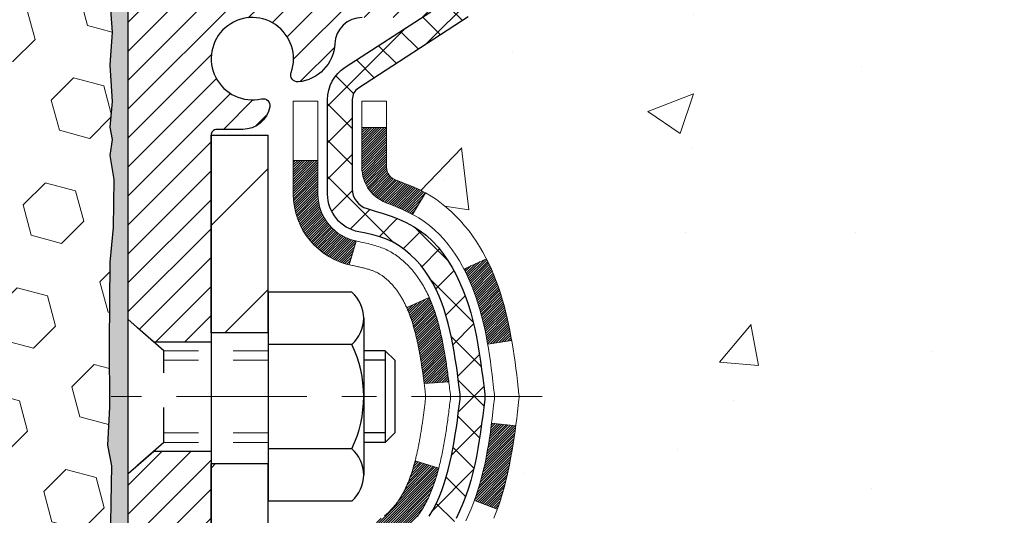
# Model space of a CAD drawing. Extents: x -1 to 3254, y -137 to 1977.
# Drawn here: x 26 to 29, y -118 to -117 of the extents above; entities that cross this region are included whole.
import ezdxf

# ---------------------------------------------------------------- set-up
doc = ezdxf.new("R2010")
doc.units = 0
doc.header["$LTSCALE"] = 5
doc.header["$MEASUREMENT"] = 0
doc.linetypes.add('CENTERX2', pattern=[4, 2.5, -0.5, 0.5, -0.5])
doc.linetypes.add('HIDDEN', pattern=[0.375, 0.25, -0.125])
doc.layers.get('DEFPOINTS').update_dxf_attribs({"linetype": 'CONTINUOUS'})
for name, color, linetype, lineweight in [('CENTERLINE - L', 1, 'CENTERX2', 18), ('CONCRETE - H', 130, 'CONTINUOUS', 9), ('DECK COAT - H', 20, 'CONTINUOUS', 20), ('DECK COAT - L', 22, 'CONTINUOUS', 18), ('DIMS', 50, 'CONTINUOUS', 25), ('EPOXY ADHESIVE - H', 50, 'CONTINUOUS', 15), ('EPOXY ADHESIVE - L', 52, 'CONTINUOUS', 25), ('FOAM INSERT - H', 150, 'CONTINUOUS', 9), ('MIG FOOT - H', 251, 'CONTINUOUS', 20), ('MIG FOOT - L', 7, 'CONTINUOUS', 30), ('MIG RETAINER - H', 251, 'CONTINUOUS', 20), ('MIG RETAINER - L', 7, 'CONTINUOUS', 30), ('PVC SIDESHEET - H', 170, 'CONTINUOUS', 20), ('PVC SIDESHEET - L', 150, 'CONTINUOUS', 25), ('SCREW - L', 1, 'CONTINUOUS', 25), ('TEXT - 4', 241, 'CONTINUOUS', 25)]:
    doc.layers.add(name, color=color, linetype=linetype, lineweight=lineweight)
doc.dimstyles.get("Standard").update_dxf_attribs({"dimtxt": 0.18, "dimasz": 0.18, "dimexe": 0.18, "dimexo": 0.0625, "dimgap": 0.09, "dimtad": 0, "dimtih": 1, "dimtoh": 1, "dimdec": 4, "dimzin": 0, "dimdsep": 46, "dimtxsty": 'Standard', "dimcen": 0.09, "dimadec": 0, "dimazin": 0, "dimtfac": 1, "dimtdec": 4, "dimtofl": 0, "dimtmove": 0, "dimatfit": 3, "dimfxl": 1, "dimtolj": 1, "dimtzin": 0, "dimarcsym": 0})

# ---------------------------------------------------------------- blocks, each defined once
blk = doc.blocks.new('*D9')
at = {"layer": 'DEFPOINTS', "color": 0, "transparency": 16777216}
for p in [(30.6205, -115.7593), (26.6205, -120.7593), (36.5157, -120.7593)]:
    blk.add_point(p, dxfattribs=at)
at = {"layer": 'DIMS', "color": 0, "lineweight": -2, "transparency": 16777216}
for p, q in [((30.8705, -115.7593), (36.7657, -115.7593)), ((36.5157, -116.0093), (36.5157, -117.4343)), ((36.5157, -120.5093), (36.5157, -118.6009)), ((26.8705, -120.7593), (36.7657, -120.7593))]:
    blk.add_line(p, q, dxfattribs=at)
at = {"layer": 'DIMS', "color": 0, "transparency": 16777216}
for points in [[(36.474, -116.0093), (36.5573, -116.0093), (36.5157, -115.7593)], [(36.474, -120.5093), (36.5573, -120.5093), (36.5157, -120.7593)]]:
    blk.add_solid(points, dxfattribs=at)
at = {"layer": 'DIMS', "color": 0, "transparency": 16777216, "insert": (36.5157, -118.0176), "char_height": 0.25, "attachment_point": 5}
blk.add_mtext('\\A1;5 IN\\P [127.0mm]', dxfattribs=at)

msp = doc.modelspace()

# ---------------------------------------------------------------- hatches: boundary and pattern name
at = {"layer": 'CONCRETE - H'}
h = msp.add_hatch(dxfattribs=at)
h.set_pattern_fill('AR-CONC', color=256, scale=0.1875, style=0)
h.set_pattern_definition([(50, (0, 0), (1.344863, -0.11766), [0.140625, -1.546875]), (355, (0, 0), (-0.260159, 1.41036), [0.1125, -1.2375]), (100.4514, (0.1121, -0.0098), (1.084704, 1.2927), [0.119513, -1.314641]), (46.1842, (0, 0.375), (2.001077, -0.310349), [0.210938, -2.320312]), (96.6356, (0.1668, 0.3491), (1.75249, 1.826472), [0.17927, -1.971963]), (351.1842, (0, 0.375), (1.75249, 1.826472), [0.16875, -1.85625]), (21, (0.1875, 0.2812), (1.119201, -0.75491), [0.140625, -1.546875]), (326, (0.1875, 0.2812), (0.456216, 1.359656), [0.1125, -1.2375]), (71.4514, (0.2808, 0.2183), (1.575417, 0.604746), [0.119513, -1.314641]), (37.5, (0, 0), (0.0227997, 0.624176), [0, -1.2225, 0, -1.25625, 0, -1.2421875]), (7.5, (0, 0), (0.4932554, 0.739522), [0, -0.71625, 0, -1.194375, 0, -0.4734375]), (327.5, (-0.4181, 0), (1.000917, -0.0422904), [0, -0.46875, 0, -1.4625, 0, -1.940625]), (317.5, (-0.6056, 0), (1.093474, 0.187697), [0, -0.609375, 0, -0.97125, 0, -1.378125])])
edge = h.paths.add_edge_path()
edge.add_spline(control_points=[(32.32585, -115.75932), (32.35285, -115.97778), (32.4789, -117.00223), (30.10787, -117.02949), (30.62786, -119.32035), (32.75652, -118.77965), (33.18243, -120.33265), (33.73173, -121.06058)], knot_values=[0, 0, 0, 0, 0.6097946, 2.8584531, 4.1100414, 5.4454158, 7.9483697, 7.9483697, 7.9483697, 7.9483697], degree=3, periodic=0)
edge.add_line((33.73173, -121.06058), (33.23873, -121.06058))
edge.add_line((33.23873, -121.06058), (33.23873, -120.86373))
edge.add_line((33.23873, -120.86373), (32.56904, -120.86373))
edge.add_arc((32.56904, -120.82436), 0.03937, 240, 270, ccw=False)
edge.add_line((32.54936, -120.85846), (32.4136, -120.78007))
edge.add_arc((32.35848, -120.87554), 0.11024, 420, 450)
edge.add_line((32.35848, -120.76531), (31.45052, -120.76531))
edge.add_arc((31.45052, -120.72594), 0.03937, 240.00255, 270, ccw=False)
edge.add_line((31.43084, -120.76003), (30.75075, -120.36738))
edge.add_arc((30.69075, -120.47131), 0.12, 420.00003, 449.99928)
edge.add_line((30.69075, -120.35131), (30.47931, -120.35131))
edge.add_arc((30.47931, -120.31194), 0.03937, 225, 270, ccw=False)
edge.add_line((30.45147, -120.33978), (30.335, -120.22331))
edge.add_arc((30.0853, -120.47301), 0.35313, 405, 436.09775)
edge.add_arc((29.79601, -121.64178), 1.55717, 436.09794, 463.902)
edge.add_arc((29.50673, -120.47301), 0.35313, 463.902, 495)
edge.add_line((29.25703, -120.22331), (29.14056, -120.33978))
edge.add_arc((29.11272, -120.31194), 0.03937, 270, 315, ccw=False)
edge.add_line((29.11272, -120.35131), (27.40182, -120.35131))
edge.add_arc((27.40182, -120.31194), 0.03937, 180, 270, ccw=False)
edge.add_line((27.36245, -120.31194), (27.36245, -118.4056))
edge.add_arc((27.40182, -118.4056), 0.03937, 107.30238, 180, ccw=False)
edge.add_arc((27.26251, -117.95839), 0.42904, 287.30238, 306.9749)
edge.add_arc((27.18602, -117.89628), 0.5252, 309.56664, 345.69206)
edge.add_arc((26.11607, -117.60943), 1.63291, 345.21707, 355.1808)
edge.add_arc((26.38524, -117.84335), 1.36141, 364.07498, 378.33505)
edge.add_arc((27.25077, -117.5508), 0.44783, 377.64026, 431.8711)
edge.add_arc((27.42084, -117.07362), 0.06005, 193.48223, 239.21539, ccw=False)
edge.add_line((27.36245, -117.08762), (27.36245, -116.89838))
edge.add_line((27.36245, -116.89838), (27.26402, -116.89838))
edge.add_line((27.26402, -116.89838), (27.26402, -116.89383))
edge.add_arc((27.30339, -116.89383), 0.03937, 122.90315, 180, ccw=False)
edge.add_line((27.28201, -116.86077), (27.59722, -116.65683))
edge.add_arc((27.41625, -116.45568), 0.27058, 311.97731, 358.53071)
edge.add_line((27.68674, -116.46261), (27.97465, -116.46261))
edge.add_arc((27.97586, -116.38508), 0.07755, 269.11049, 360.88951)
edge.add_line((28.05339, -116.38387), (28.05339, -115.75932))
edge.add_line((28.05339, -115.75932), (32.32585, -115.75932))
h.paths.add_polyline_path([(29.22898, -119.3086), (34.7647, -119.3086), (34.7647, -118.10027), (29.22898, -118.10027)], flags=9)
at = {"layer": 'DECK COAT - H'}
h = msp.add_hatch(dxfattribs=at)
h.set_pattern_fill('ANSI31', color=256, scale=0.03937, style=0)
h.set_pattern_definition([(45, (-157.1656667, -237.6952713), (-0.00347984925, 0.00347984925), [])])
h.paths.add_polyline_path([(27.38673, -118.29294), (27.40432, -118.28535), (27.42165, -118.27738), (27.43863, -118.26886), (27.45512, -118.25959), (27.471, -118.24939), (27.48616, -118.23809), (27.49635, -118.22935), (27.54319, -118.28212), (27.53487, -118.2895), (27.52056, -118.30115), (27.50572, -118.31212), (27.49038, -118.3223), (27.47455, -118.33162), (27.45824, -118.34003), (27.44154, -118.34768), (27.42456, -118.35478), (27.40738, -118.36149), (27.39011, -118.36802, 0.0877441), (27.37793, -118.37431), (27.33492, -118.31798, -0.0877519), (27.36903, -118.30035)])
h.paths.add_polyline_path([(27.63555, -117.97812), (27.64019, -117.95957), (27.64443, -117.94094), (27.64829, -117.92227), (27.65181, -117.90356), (27.65502, -117.88482), (27.65796, -117.86606), (27.66067, -117.84727), (27.66319, -117.82846), (27.66388, -117.82295), (27.73341, -117.83021), (27.73133, -117.84576), (27.72872, -117.86412), (27.72596, -117.88242), (27.723, -117.90067), (27.71983, -117.91885), (27.71643, -117.93696), (27.71276, -117.95498), (27.7088, -117.97291), (27.70452, -117.99074), (27.69991, -118.00847), (27.69493, -118.02608), (27.68955, -118.04356), (27.68376, -118.06092), (27.68046, -118.07003), (27.61484, -118.04443), (27.61897, -118.03302), (27.62497, -118.01488), (27.63049, -117.99657)])
h.paths.add_polyline_path([(27.61897, -117.46021), (27.61247, -117.44227), (27.60544, -117.42456), (27.59786, -117.40712), (27.5897, -117.38997), (27.58468, -117.38034), (27.64905, -117.35062), (27.65594, -117.36441), (27.66364, -117.38112), (27.67083, -117.39802), (27.67753, -117.41509), (27.68376, -117.43231), (27.68955, -117.44966), (27.69493, -117.46714), (27.69991, -117.48475), (27.70452, -117.50248), (27.7088, -117.52031), (27.71276, -117.53824), (27.71643, -117.55626), (27.71983, -117.57437), (27.72172, -117.58521), (27.65294, -117.59626), (27.65181, -117.58966), (27.64829, -117.57095), (27.64443, -117.55228), (27.64019, -117.53365), (27.63555, -117.5151), (27.63049, -117.49665), (27.62497, -117.47834)])
h.paths.add_polyline_path([(27.29158, -116.97373), (27.36245, -116.97373), (27.36245, -117.08762, 0.3282884), (27.39011, -117.12521), (27.40738, -117.13173), (27.42456, -117.13845), (27.44154, -117.14554), (27.45824, -117.15319), (27.47455, -117.1616), (27.47473, -117.16171), (27.43744, -117.22377), (27.42165, -117.21584), (27.40432, -117.20787), (27.38673, -117.20028), (27.36903, -117.19287, -0.3282898), (27.29158, -117.08762)])
h.paths.add_polyline_path([(27.09473, -118.32811, -0.1703997), (27.1405, -118.1977), (27.19582, -118.24199, 0.1703997), (27.1656, -118.32811), (27.1656, -118.44951), (27.09473, -118.44951)])
h.paths.add_polyline_path([(27.42808, -117.98363), (27.4302, -117.97794), (27.43225, -117.97216), (27.43424, -117.96629), (27.43569, -117.96181), (27.43664, -117.9588), (27.43758, -117.95577), (27.4385, -117.95272), (27.43941, -117.94964), (27.44031, -117.94655), (27.44119, -117.94343), (27.44206, -117.94029), (27.44291, -117.93714), (27.44375, -117.93397), (27.44455, -117.9309), (27.51235, -117.95174), (27.51222, -117.95227), (27.51083, -117.95745), (27.50941, -117.96262), (27.50795, -117.96776), (27.50644, -117.97288), (27.50489, -117.97798), (27.5033, -117.98305), (27.50166, -117.9881), (27.49998, -117.99311), (27.49825, -117.9981), (27.49647, -118.00306), (27.49463, -118.00799), (27.49275, -118.01288), (27.49081, -118.01774), (27.48882, -118.02257), (27.48677, -118.02737), (27.48467, -118.03213), (27.48251, -118.03685), (27.48028, -118.04154), (27.478, -118.04618), (27.47565, -118.05079), (27.47325, -118.05536), (27.47077, -118.05988), (27.46823, -118.06437), (27.46563, -118.06881), (27.46295, -118.0732), (27.46021, -118.07755), (27.45739, -118.08185), (27.45451, -118.08611), (27.45155, -118.09032), (27.44851, -118.09448), (27.4454, -118.09858), (27.44222, -118.10263), (27.43897, -118.10663), (27.43564, -118.11056), (27.43225, -118.11442), (27.4288, -118.11821), (27.42528, -118.12193), (27.4217, -118.12557), (27.41806, -118.12913), (27.41436, -118.13261), (27.41061, -118.13599), (27.4068, -118.13929), (27.40294, -118.14248), (27.39902, -118.14558), (27.39506, -118.14858), (27.39105, -118.15147), (27.38699, -118.15426), (27.38289, -118.15693), (27.37876, -118.15948), (27.37459, -118.16192), (27.37038, -118.16423), (27.36613, -118.16643), (27.36182, -118.16852), (27.36008, -118.1693), (27.3317, -118.10437), (27.33448, -118.10304), (27.33803, -118.10118), (27.34159, -118.09915), (27.3452, -118.09693), (27.34883, -118.09453), (27.35249, -118.09193), (27.35615, -118.08917), (27.35981, -118.08622), (27.36346, -118.0831), (27.36709, -118.07982), (27.37069, -118.07638), (27.37424, -118.07278), (27.37776, -118.06905), (27.38121, -118.06518), (27.3846, -118.06118), (27.38792, -118.05708), (27.39115, -118.05287), (27.3943, -118.04857), (27.39735, -118.04418), (27.40032, -118.03969), (27.40321, -118.0351), (27.40602, -118.03041), (27.40876, -118.02561), (27.41142, -118.02071), (27.41401, -118.01572), (27.41653, -118.01061), (27.41898, -118.00541), (27.42136, -118.00011), (27.42367, -117.99472), (27.42591, -117.98922)])
h.paths.add_polyline_path([(27.46783, -117.68859), (27.46734, -117.68502), (27.46684, -117.68146), (27.46635, -117.67791), (27.46584, -117.67437), (27.46533, -117.67084), (27.46482, -117.66731), (27.4643, -117.66379), (27.46377, -117.66028), (27.46323, -117.65678), (27.46269, -117.65329), (27.46214, -117.6498), (27.46159, -117.64632), (27.46102, -117.64285), (27.46045, -117.63938), (27.45987, -117.63593), (27.45928, -117.63248), (27.45868, -117.62904), (27.45807, -117.6256), (27.45745, -117.62217), (27.45683, -117.61875), (27.45619, -117.61535), (27.45555, -117.61195), (27.45489, -117.60856), (27.45423, -117.60518), (27.45355, -117.60182), (27.45287, -117.59846), (27.45217, -117.59512), (27.45146, -117.59179), (27.45075, -117.58848), (27.45002, -117.58517), (27.44928, -117.58188), (27.44853, -117.5786), (27.44776, -117.57534), (27.44698, -117.57209), (27.4462, -117.56886), (27.44539, -117.56564), (27.44458, -117.56244), (27.44375, -117.55925), (27.44291, -117.55608), (27.44206, -117.55293), (27.44119, -117.54979), (27.44031, -117.54667), (27.43941, -117.54358), (27.43805, -117.53896), (27.43617, -117.5329), (27.43424, -117.52693), (27.43225, -117.52106), (27.4302, -117.51528), (27.42808, -117.50959), (27.42591, -117.504), (27.42367, -117.4985), (27.42136, -117.49311), (27.42047, -117.49112), (27.48518, -117.46226), (27.48677, -117.46585), (27.48882, -117.47065), (27.49081, -117.47548), (27.49275, -117.48034), (27.49463, -117.48523), (27.49647, -117.49016), (27.49825, -117.49512), (27.49998, -117.50011), (27.50166, -117.50513), (27.5033, -117.51017), (27.50489, -117.51524), (27.50644, -117.52034), (27.50795, -117.52546), (27.50941, -117.5306), (27.51083, -117.53577), (27.51222, -117.54095), (27.51356, -117.54615), (27.51487, -117.55137), (27.51615, -117.55661), (27.51739, -117.56186), (27.5186, -117.56712), (27.51977, -117.5724), (27.52092, -117.57768), (27.52203, -117.58298), (27.52312, -117.58829), (27.52418, -117.59361), (27.52521, -117.59893), (27.52621, -117.60426), (27.5272, -117.6096), (27.52815, -117.61494), (27.52909, -117.62029), (27.53, -117.62564), (27.53089, -117.631), (27.53176, -117.63637), (27.53262, -117.64174), (27.53345, -117.64712), (27.53426, -117.65251), (27.53506, -117.6579), (27.53585, -117.6633), (27.53662, -117.66871), (27.53737, -117.67412), (27.53811, -117.67954), (27.53884, -117.68496), (27.53956, -117.69039), (27.54027, -117.69583), (27.54097, -117.70127), (27.54139, -117.70457), (27.4705, -117.70884), (27.4702, -117.70657), (27.46974, -117.70295), (27.46926, -117.69935), (27.46879, -117.69576), (27.46831, -117.69217)])
h.paths.add_polyline_path([(27.09473, -117.16511), (27.09473, -117.06871), (27.1656, -117.06871), (27.1656, -117.16511, 0.3551911), (27.27526, -117.30001), (27.25494, -117.36807, -0.3471263)])
at = {"layer": 'EPOXY ADHESIVE - H'}
h = msp.add_hatch(dxfattribs=at)
h.set_pattern_fill('AR-SAND', color=256, scale=0.03937)
h.set_pattern_definition([(37.5, (-3, 67.309334), (-0.002480053, 0.075859204), [0, -0.05984252, 0, -0.066929134, 0, -0.063976378]), (7.5, (-3, 67.30933), (0.06967625, 0.111108113), [0, -0.032283465, 0, -0.053937008, 0, -0.020669291]), (327.5, (-3.048425, 67.309334), (0.12260401, 0.000222797), [0, -0.01968504, 0, -0.070866142, 0, -0.092519685]), (317.5, (-3.04843, 67.30933), (0.11835144, 0.034554156), [0, -0.00984252, 0, -0.046456693, 0, -0.053149606])])
edge = h.paths.add_edge_path()
edge.add_line((26.922, -120.75932), (26.922, -120.65864))
edge.add_arc((27.21284, -120.45625), 0.35433, 180, 214.83225, ccw=False)
edge.add_line((26.85851, -120.45625), (26.85718, -118.66848))
edge.add_line((26.85718, -118.66848), (26.62051, -118.66848))
edge.add_line((26.62051, -118.66848), (26.62051, -116.63431))
edge.add_arc((26.81728, -116.46453), 0.2599, 183.98105, 220.78974, ccw=False)
edge.add_line((26.55801, -116.48257), (26.57459, -116.70078))
edge.add_line((26.57459, -116.70078), (26.5681, -116.79489))
edge.add_line((26.5681, -116.79489), (26.57486, -116.89965))
edge.add_line((26.57486, -116.89965), (26.56845, -116.97294))
edge.add_line((26.56845, -116.97294), (26.57515, -117.00809))
edge.add_line((26.57515, -117.00809), (26.56845, -117.05486))
edge.add_line((26.56845, -117.05486), (26.57928, -117.12286))
edge.add_line((26.57928, -117.12286), (26.57719, -117.26087))
edge.add_line((26.57719, -117.26087), (26.56845, -117.36076))
edge.add_line((26.56845, -117.36076), (26.56653, -117.59344))
edge.add_line((26.56653, -117.59344), (26.56675, -117.77707))
edge.add_line((26.56675, -117.77707), (26.56159, -117.88555))
edge.add_line((26.56159, -117.88555), (26.57329, -117.94488))
edge.add_line((26.57329, -117.94488), (26.57048, -118.05129))
edge.add_line((26.57048, -118.05129), (26.5688, -118.17032))
edge.add_line((26.5688, -118.17032), (26.56463, -118.30897))
edge.add_line((26.56463, -118.30897), (26.5798, -118.45837))
edge.add_line((26.5798, -118.45837), (26.57862, -118.70711))
edge.add_line((26.57862, -118.70711), (26.64119, -118.72822))
edge.add_line((26.64119, -118.72822), (26.75042, -118.738))
edge.add_line((26.75042, -118.738), (26.79186, -118.92336))
edge.add_line((26.79186, -118.92336), (26.79864, -119.05277))
edge.add_line((26.79864, -119.05277), (26.80847, -119.17721))
edge.add_line((26.80847, -119.17721), (26.79993, -119.32487))
edge.add_line((26.79993, -119.32487), (26.78612, -119.58906))
edge.add_line((26.78612, -119.58906), (26.79923, -119.94432))
edge.add_line((26.79923, -119.94432), (26.80166, -120.23738))
edge.add_line((26.80166, -120.23738), (26.80395, -120.39057))
edge.add_line((26.80395, -120.39057), (26.82246, -120.51142))
edge.add_line((26.82246, -120.51142), (26.87182, -120.66275))
edge.add_line((26.87182, -120.66275), (26.87572, -120.75932))
edge.add_line((26.87572, -120.75932), (26.922, -120.75932))
at = {"layer": 'FOAM INSERT - H'}
h = msp.add_hatch(dxfattribs=at)
h.set_pattern_fill('HEX', color=256, scale=0.72, angle=45, style=0)
h.paths.add_polyline_path([(26.5798, -118.45837), (26.56463, -118.30897), (26.5688, -118.17032), (26.57048, -118.05129), (26.57329, -117.94488), (26.56159, -117.88555), (26.56675, -117.77707), (26.56653, -117.59344), (26.56845, -117.36076), (26.57719, -117.26087), (26.57928, -117.12286), (26.56845, -117.05486), (26.57515, -117.00809), (26.56845, -116.97294), (26.57486, -116.89965), (26.5681, -116.79489), (26.57459, -116.70078), (26.55801, -116.48257), (26.55801, -116.26064, -0.3419987), (26.52286, -116.30603, -0.4678086), (26.40592, -116.22211), (26.40234, -116.17334, 0.3128375), (26.33071, -116.08468, 0.1776223), (25.89033, -116.11413, 0.2212204), (25.77946, -116.24131, -0.7517212), (25.59935, -116.24131, 0.2212204), (25.48847, -116.11413, 0.2122787), (24.96782, -116.11413, 0.2212204), (24.85695, -116.24131, -0.7517212), (24.67684, -116.24131, 0.2212204), (24.56596, -116.11413, 0.2122787), (24.04531, -116.11413, 0.2212204), (23.93444, -116.24131, -0.7517212), (23.75433, -116.24131, 0.2212204), (23.64345, -116.11413, 0.2122787), (23.1228, -116.11413, 0.2212204), (23.01193, -116.24131, -0.7517212), (22.83182, -116.24131, 0.2212204), (22.72094, -116.11413, 0.1752171), (22.28632, -116.08303, 0.4041965), (22.20883, -116.1984, -0.5476908), (22.09317, -116.30603, -0.3419987), (22.05801, -116.26064), (22.05801, -116.48257, -0.1620059), (21.99551, -116.63432), (21.99551, -117.32182, 0.4142136), (21.80801, -117.50932), (21.80801, -117.82182, 0.4142136), (21.99551, -118.00932), (21.99551, -118.50932, 0.4142136), (21.80801, -118.69682), (21.80801, -119.00932, 0.4142136), (21.99551, -119.19682), (21.99551, -120.75932), (26.87572, -120.75932), (26.87182, -120.66275), (26.82246, -120.51142), (26.80395, -120.39057), (26.80166, -120.23738), (26.79923, -119.94432), (26.78612, -119.58906), (26.79993, -119.32487), (26.80847, -119.17721), (26.79864, -119.05277), (26.79186, -118.92336), (26.75042, -118.738), (26.64119, -118.72822), (26.57862, -118.70711)])
at = {"layer": 'MIG FOOT - H'}
h = msp.add_hatch(dxfattribs=at)
h.set_pattern_fill('ANSI31', color=256, scale=1.9685, style=0)
h.set_pattern_definition([(45, (-920.1231, -583.32198), (-0.17399246, 0.17399246), [])])
h.paths.add_polyline_path([(27.02251, -116.99648), (26.85851, -116.99648), (26.85851, -117.56383), (27.02251, -117.56383)])
edge = h.paths.add_edge_path()
edge.add_line((27.02251, -117.93883), (26.85851, -117.93883))
edge.add_line((26.85851, -117.93883), (26.85851, -120.45625))
edge.add_arc((27.21284, -120.45625), 0.35433, 180, 270)
edge.add_line((27.21284, -120.81058), (29.57726, -120.81058))
edge.add_line((29.57726, -120.81058), (29.57726, -120.64658))
edge.add_line((29.57726, -120.64658), (27.21284, -120.64658))
edge.add_arc((27.21284, -120.45625), 0.19033, 180, 270, ccw=False)
edge.add_line((27.02251, -120.45625), (27.02251, -117.93883))
h.paths.add_polyline_path([(30.54601, -120.64658), (30.01477, -120.64658), (30.01477, -120.81058), (30.54601, -120.81058)])
at = {"layer": 'MIG RETAINER - H'}
h = msp.add_hatch(dxfattribs=at)
h.set_pattern_fill('ANSI31', color=256, scale=0.47, style=0)
h.set_pattern_definition([(45, (-920.123096, -554.02084), (-0.0415425234, 0.0415425234), [])])
h.paths.add_polyline_path([(26.62051, -118.66848), (26.62051, -117.96736), (26.69481, -117.90278), (26.85851, -117.90278), (26.85851, -118.66848)])
edge = h.paths.add_edge_path()
edge.add_arc((27.40051, -116.21948), 0.078, 270, 360)
edge.add_line((27.47851, -116.21948), (27.47851, -115.95648))
edge.add_arc((27.49851, -115.95648), 0.02, 90, 180, ccw=False)
edge.add_line((27.49851, -115.93648), (27.58551, -115.93648))
edge.add_arc((27.58551, -115.96648), 0.03, 0, 90, ccw=False)
edge.add_line((27.61551, -115.96648), (27.61551, -116.50148))
edge.add_arc((27.45851, -116.50148), 0.157, -90, 0, ccw=False)
edge.add_line((27.45851, -116.65848), (27.29225, -116.65848))
edge.add_arc((27.29225, -116.73722), 0.07874, 90, 177.41448)
edge.add_arc((27.09871, -116.72848), 0.115, 275.21247, 357.41448, ccw=False)
edge.add_arc((27.10734, -116.82309), 0.02, 160.32576, 275.21247, ccw=False)
edge.add_arc((26.97729, -116.77659), 0.11811, 340.32576, 642.63422)
edge.add_arc((27.0075, -116.91136), 0.02, -10.62152, 102.63422, ccw=False)
edge.add_arc((26.94951, -116.90048), 0.079, 270, 349.37848, ccw=False)
edge.add_line((26.94951, -116.97948), (26.87551, -116.97948))
edge.add_arc((26.87551, -116.99648), 0.017, 90, 180)
edge.add_line((26.85851, -116.99648), (26.85851, -117.59018))
edge.add_line((26.85851, -117.59018), (26.69481, -117.59018))
edge.add_line((26.69481, -117.59018), (26.62051, -117.5256))
edge.add_line((26.62051, -117.5256), (26.62051, -115.96648))
edge.add_arc((26.65051, -115.96648), 0.03, 90, 180, ccw=False)
edge.add_line((26.65051, -115.93648), (26.71551, -115.93648))
edge.add_arc((26.71551, -115.95648), 0.02, 0, 90, ccw=False)
edge.add_line((26.73551, -115.95648), (26.73551, -116.21948))
edge.add_arc((26.81351, -116.21948), 0.078, 180, 270)
edge.add_line((26.81351, -116.29748), (26.81751, -116.29748))
edge.add_arc((26.81751, -116.21948), 0.078, 270, 360)
edge.add_line((26.89551, -116.21948), (26.89551, -115.95648))
edge.add_arc((26.91551, -115.95648), 0.02, 90, 180, ccw=False)
edge.add_line((26.91551, -115.93648), (27.05696, -115.93648))
edge.add_line((27.05696, -115.93648), (27.05696, -116.26738))
edge.add_line((27.05696, -116.26738), (27.07624, -116.28671))
edge.add_line((27.07624, -116.28671), (27.07624, -116.36385))
edge.add_line((27.07624, -116.36385), (27.1341, -116.40242))
edge.add_line((27.1341, -116.40242), (27.19196, -116.36385))
edge.add_line((27.19196, -116.36385), (27.19196, -116.28671))
edge.add_line((27.19196, -116.28671), (27.21124, -116.26742))
edge.add_line((27.21124, -116.26742), (27.21124, -115.93648))
edge.add_line((27.21124, -115.93648), (27.29851, -115.93648))
edge.add_arc((27.29851, -115.95648), 0.02, 0, 90, ccw=False)
edge.add_line((27.31851, -115.95648), (27.31851, -116.21948))
edge.add_arc((27.39651, -116.21948), 0.078, 180, 270)
edge.add_line((27.39651, -116.29748), (27.40051, -116.29748))
at = {"layer": 'PVC SIDESHEET - H'}
h = msp.add_hatch(dxfattribs=at)
h.set_pattern_fill('ANSI37', color=256, scale=0.59055, style=0)
h.set_pattern_definition([(45, (-157.16567, -237.69527), (-0.052197739, 0.052197739), []), (135, (-157.16567, -237.69527), (-0.052197739, -0.052197739), [])])
h.paths.add_polyline_path([(27.19316, -116.9677), (27.19316, -116.89383, -0.2544175), (27.24351, -116.80128), (27.46438, -116.65837, 0.4033078), (27.61551, -116.50148), (27.61551, -116.47663, 0.023531), (27.61638, -116.45813), (27.61638, -115.9601, 0.4142136), (27.59276, -115.93648), (27.21284, -115.93648), (27.21284, -115.87743), (27.23745, -115.85774), (27.57585, -115.85774, -0.4142136), (27.68609, -115.96798), (27.68609, -116.45813, -0.2134408), (27.59722, -116.65683), (27.28201, -116.86077, 0.2544175), (27.26402, -116.89383), (27.26402, -116.9677), (27.26402, -117.15016, 0.3306422), (27.30599, -117.20669), (27.32975, -117.21376), (27.35281, -117.22102), (27.37549, -117.22884), (27.39762, -117.23745), (27.41907, -117.24708), (27.43966, -117.25795), (27.45925, -117.2703), (27.47767, -117.28435), (27.49481, -117.30022), (27.51069, -117.31767), (27.52534, -117.33637), (27.5388, -117.35604), (27.55109, -117.37637), (27.56228, -117.39714), (27.57243, -117.41831), (27.58162, -117.43982), (27.58991, -117.46166), (27.59739, -117.48378), (27.6041, -117.50617), (27.61013, -117.52881), (27.61553, -117.55168), (27.62038, -117.57473), (27.62473, -117.59797), (27.62867, -117.62135), (27.63225, -117.64486), (27.63554, -117.66847), (27.63861, -117.69216), (27.64153, -117.7159), (27.64436, -117.73968, -0.059335), (27.64435, -117.75365), (27.64153, -117.77732), (27.63861, -117.80106), (27.63554, -117.82475), (27.63225, -117.84836), (27.62867, -117.87187), (27.62473, -117.89525), (27.62038, -117.91849), (27.61553, -117.94155), (27.61013, -117.96441), (27.6041, -117.98705), (27.59739, -118.00944), (27.58991, -118.03156), (27.58162, -118.0534), (27.57243, -118.07491), (27.56228, -118.09608), (27.55109, -118.11685), (27.5388, -118.13718), (27.52534, -118.15685), (27.51069, -118.17556), (27.49481, -118.193), (27.47767, -118.20887), (27.45925, -118.22292), (27.43966, -118.23527), (27.41907, -118.24615), (27.39762, -118.25577), (27.37549, -118.26438), (27.35281, -118.2722), (27.32975, -118.27946), (27.30647, -118.28639, 0.3329817), (27.26402, -118.34306), (27.19316, -118.34306), (27.19316, -118.32811, -0.3608118), (27.28304, -118.21977), (27.30336, -118.21542), (27.3235, -118.21066), (27.34329, -118.20506), (27.36257, -118.19822), (27.38114, -118.18971), (27.3989, -118.17941), (27.41577, -118.16747), (27.43171, -118.15409), (27.44666, -118.13946), (27.46055, -118.12377), (27.47334, -118.10722), (27.48497, -118.08998), (27.49549, -118.07216), (27.50497, -118.05382), (27.51349, -118.03503), (27.52113, -118.01584), (27.52797, -117.99632), (27.53409, -117.97654), (27.53957, -117.95656), (27.54449, -117.93644), (27.54892, -117.91625), (27.55293, -117.89602), (27.55657, -117.87575), (27.55989, -117.85546), (27.56294, -117.83514), (27.56577, -117.81479), (27.56844, -117.79444), (27.57098, -117.77407), (27.57345, -117.75379, 0.0606009), (27.57346, -117.73953), (27.57098, -117.71915), (27.56844, -117.69878), (27.56577, -117.67843), (27.56294, -117.65809), (27.55989, -117.63776), (27.55657, -117.61747), (27.55293, -117.5972), (27.54892, -117.57697), (27.54449, -117.55678), (27.53957, -117.53666), (27.53409, -117.51668), (27.52797, -117.4969), (27.52113, -117.47738), (27.51349, -117.4582), (27.50497, -117.4394), (27.49549, -117.42106), (27.48497, -117.40324), (27.47334, -117.386), (27.46055, -117.36945), (27.44666, -117.35376), (27.43171, -117.33913), (27.41577, -117.32575), (27.3989, -117.31381), (27.38114, -117.30351), (27.36257, -117.295), (27.34329, -117.28816), (27.3235, -117.28256), (27.30336, -117.2778), (27.28304, -117.27345, -0.3608118), (27.19316, -117.16511)])

# ---------------------------------------------------------------- linework, layer by layer
at = {"layer": 'CENTERLINE - L', "ltscale": 0.03}
msp.add_line((27.80899, -117.74648), (26.57151, -117.74648), dxfattribs=at)
at = {"layer": 'DECK COAT - L'}
for p, q in [((27.29158, -116.97373), (27.36245, -116.97373)), ((27.09473, -117.06871), (27.1656, -117.06871)), ((27.47474, -117.16171), (27.43745, -117.22374)), ((27.27526, -117.30001), (27.25494, -117.36807)), ((27.64909, -117.3506), (27.58476, -117.3803)), ((27.48519, -117.46226), (27.42047, -117.49112)), ((27.72175, -117.58521), (27.65297, -117.59625)), ((27.54139, -117.70457), (27.4705, -117.70884)), ((27.73342, -117.83021), (27.66389, -117.82295)), ((27.51235, -117.95174), (27.44455, -117.9309)), ((27.68052, -118.07005), (27.6149, -118.04445))]:
    msp.add_line(p, q, dxfattribs=at)
for points in [[(27.35707, -118.08843), (27.35889, -118.08696), (27.36072, -118.08544), (27.36254, -118.08388), (27.36436, -118.08228), (27.36618, -118.08064), (27.36798, -118.07896), (27.36978, -118.07724), (27.37157, -118.07548), (27.37335, -118.07368), (27.37512, -118.07185), (27.37688, -118.06998), (27.37862, -118.06808), (27.38035, -118.06614), (27.38206, -118.06418), (27.38375, -118.06218), (27.38543, -118.06016), (27.38709, -118.0581), (27.38872, -118.05603), (27.39034, -118.05392), (27.39194, -118.05179), (27.39351, -118.04964), (27.39506, -118.04747), (27.39659, -118.04527), (27.39809, -118.04305), (27.39958, -118.04081), (27.40104, -118.03854), (27.40249, -118.03624), (27.40391, -118.03392), (27.40532, -118.03158), (27.40671, -118.0292), (27.40808, -118.02681), (27.40943, -118.02438), (27.41076, -118.02193), (27.41207, -118.01946), (27.41337, -118.01696), (27.41464, -118.01444), (27.4159, -118.01189), (27.41714, -118.00931), (27.41837, -118.00671), (27.41957, -118.00408), (27.42076, -118.00143), (27.42194, -117.99876), (27.42309, -117.99606), (27.42423, -117.99334), (27.42535, -117.99059), (27.42645, -117.98782), (27.42754, -117.98502), (27.42862, -117.9822), (27.42967, -117.97936), (27.43071, -117.97649), (27.43174, -117.9736), (27.43275, -117.97069), (27.43374, -117.96775), (27.43473, -117.96479), (27.43569, -117.96181), (27.43664, -117.9588), (27.43758, -117.95577), (27.4385, -117.95272), (27.43941, -117.94964), (27.44031, -117.94655), (27.44119, -117.94343), (27.44206, -117.94029), (27.44291, -117.93714), (27.44375, -117.93397), (27.44458, -117.93078), (27.44539, -117.92758), (27.4462, -117.92436), (27.44698, -117.92113), (27.44776, -117.91788), (27.44853, -117.91462), (27.44928, -117.91134), (27.45002, -117.90805), (27.45075, -117.90475), (27.45146, -117.90143), (27.45217, -117.8981), (27.45287, -117.89476), (27.45355, -117.8914), (27.45423, -117.88804), (27.45489, -117.88466), (27.45555, -117.88127), (27.45619, -117.87787), (27.45683, -117.87447), (27.45745, -117.87105), (27.45807, -117.86762), (27.45868, -117.86418), (27.45928, -117.86074), (27.45987, -117.85729), (27.46045, -117.85384), (27.46102, -117.85037), (27.46159, -117.8469), (27.46214, -117.84342), (27.46269, -117.83994), (27.46323, -117.83644), (27.46377, -117.83294), (27.4643, -117.82943), (27.46482, -117.82591), (27.46533, -117.82238), (27.46584, -117.81885), (27.46635, -117.81531), (27.46684, -117.81176), (27.46734, -117.8082), (27.46783, -117.80463), (27.46831, -117.80105), (27.46879, -117.79747), (27.46926, -117.79387), (27.46974, -117.79027), (27.4702, -117.78665), (27.47067, -117.78303), (27.47113, -117.7794), (27.47159, -117.77576), (27.47205, -117.77211), (27.4725, -117.76846), (27.47296, -117.76479), (27.47341, -117.76112), (27.47386, -117.75744), (27.47431, -117.75375, 0.0606463), (27.47431, -117.73947), (27.47386, -117.73578), (27.47341, -117.7321), (27.47296, -117.72843), (27.4725, -117.72476), (27.47205, -117.72111), (27.47159, -117.71746), (27.47113, -117.71382), (27.47067, -117.71019), (27.4702, -117.70657), (27.46974, -117.70295), (27.46926, -117.69935), (27.46879, -117.69576), (27.46831, -117.69217), (27.46783, -117.68859), (27.46734, -117.68502), (27.46684, -117.68146), (27.46635, -117.67791), (27.46584, -117.67437), (27.46533, -117.67084), (27.46482, -117.66731), (27.4643, -117.66379), (27.46377, -117.66028), (27.46323, -117.65678), (27.46269, -117.65329), (27.46214, -117.6498), (27.46159, -117.64632), (27.46102, -117.64285), (27.46045, -117.63938), (27.45987, -117.63593), (27.45928, -117.63248), (27.45868, -117.62904), (27.45807, -117.6256), (27.45745, -117.62217), (27.45683, -117.61875), (27.45619, -117.61535), (27.45555, -117.61195), (27.45489, -117.60856), (27.45423, -117.60518), (27.45355, -117.60182), (27.45287, -117.59846), (27.45217, -117.59512), (27.45146, -117.59179), (27.45075, -117.58848), (27.45002, -117.58517), (27.44928, -117.58188), (27.44853, -117.5786), (27.44776, -117.57534), (27.44698, -117.57209), (27.4462, -117.56886), (27.44539, -117.56564), (27.44458, -117.56244), (27.44375, -117.55925), (27.44291, -117.55608), (27.44206, -117.55293), (27.44119, -117.54979), (27.44031, -117.54667), (27.43941, -117.54358), (27.4385, -117.5405), (27.43758, -117.53745), (27.43664, -117.53442), (27.43569, -117.53141), (27.43473, -117.52843), (27.43374, -117.52547), (27.43275, -117.52253), (27.43174, -117.51962), (27.43071, -117.51673), (27.42967, -117.51386), (27.42862, -117.51102), (27.42754, -117.5082), (27.42645, -117.5054), (27.42535, -117.50263), (27.42423, -117.49988), (27.42309, -117.49716), (27.42194, -117.49446), (27.42076, -117.49179), (27.41957, -117.48914), (27.41837, -117.48651), (27.41714, -117.48391), (27.4159, -117.48134), (27.41464, -117.47878), (27.41337, -117.47626), (27.41207, -117.47376), (27.41076, -117.47129), (27.40943, -117.46884), (27.40808, -117.46641), (27.40671, -117.46402), (27.40532, -117.46165), (27.40391, -117.4593), (27.40249, -117.45698), (27.40104, -117.45468), (27.39958, -117.45241), (27.39809, -117.45017), (27.39659, -117.44795), (27.39506, -117.44575), (27.39351, -117.44358), (27.39194, -117.44143), (27.39034, -117.4393), (27.38872, -117.43719), (27.38709, -117.43512), (27.38543, -117.43306), (27.38375, -117.43104), (27.38206, -117.42904), (27.38035, -117.42708), (27.37862, -117.42514), (27.37688, -117.42324), (27.37512, -117.42137), (27.37335, -117.41954), (27.37157, -117.41774), (27.36978, -117.41598), (27.36798, -117.41426), (27.36618, -117.41258), (27.36436, -117.41094), (27.36254, -117.40934), (27.36072, -117.40778), (27.35889, -117.40626), (27.35707, -117.40479), (27.35523, -117.40336), (27.3534, -117.40198), (27.35157, -117.40063), (27.34974, -117.39934), (27.34792, -117.39809), (27.3461, -117.39688), (27.34429, -117.39573), (27.34249, -117.39462), (27.3407, -117.39356), (27.33892, -117.39254), (27.33714, -117.39157), (27.33537, -117.39065), (27.33361, -117.38976), (27.33184, -117.38892), (27.33005, -117.3881), (27.3282, -117.38729), (27.32627, -117.38649), (27.32426, -117.3857), (27.32215, -117.38491), (27.31996, -117.38412), (27.31768, -117.38333), (27.31532, -117.38255), (27.31287, -117.38178), (27.31033, -117.38101), (27.30772, -117.38025), (27.30502, -117.37949), (27.30224, -117.37874), (27.29938, -117.37799), (27.29644, -117.37725), (27.29342, -117.37651), (27.29033, -117.37577), (27.28715, -117.37504), (27.28389, -117.3743), (27.28056, -117.37356), (27.27715, -117.37282), (27.27367, -117.37207), (27.27011, -117.37132), (27.26649, -117.37055), (27.26487, -117.37019, -0.3608118), (27.09473, -117.16511), (27.09473, -117.06871), (27.09473, -116.89838), (27.1656, -116.89838), (27.1656, -117.06871), (27.1656, -117.16511, 0.3608118), (27.27795, -117.30054), (27.28283, -117.30157), (27.28825, -117.30272), (27.29362, -117.30388), (27.29893, -117.30505), (27.30419, -117.30624), (27.30939, -117.30746), (27.31453, -117.30872), (27.3196, -117.31003), (27.3246, -117.31138), (27.32953, -117.31279), (27.33439, -117.31426), (27.33916, -117.31579), (27.34386, -117.3174), (27.34848, -117.31909), (27.35301, -117.32086), (27.35745, -117.32273), (27.36182, -117.3247), (27.36613, -117.32679), (27.37038, -117.32899), (27.37459, -117.3313), (27.37876, -117.33374), (27.38289, -117.33629), (27.38699, -117.33897), (27.39105, -117.34175), (27.39506, -117.34464), (27.39902, -117.34764), (27.40294, -117.35074), (27.4068, -117.35393), (27.41061, -117.35723), (27.41436, -117.36061), (27.41806, -117.36409), (27.4217, -117.36765), (27.42528, -117.37129), (27.4288, -117.37501), (27.43225, -117.3788), (27.43564, -117.38266), (27.43897, -117.38659), (27.44222, -117.39059), (27.4454, -117.39464), (27.44851, -117.39874), (27.45155, -117.4029), (27.45451, -117.40711), (27.45739, -117.41137), (27.46021, -117.41567), (27.46295, -117.42002), (27.46563, -117.42441), (27.46823, -117.42885), (27.47077, -117.43334), (27.47325, -117.43786), (27.47565, -117.44243), (27.478, -117.44704), (27.48028, -117.45168), (27.48251, -117.45637), (27.48467, -117.46109), (27.48677, -117.46585), (27.48882, -117.47065), (27.49081, -117.47548), (27.49275, -117.48034), (27.49463, -117.48523), (27.49647, -117.49016), (27.49825, -117.49512), (27.49998, -117.50011), (27.50166, -117.50513), (27.5033, -117.51017), (27.50489, -117.51524), (27.50644, -117.52034), (27.50795, -117.52546), (27.50941, -117.5306), (27.51083, -117.53577), (27.51222, -117.54095), (27.51356, -117.54615), (27.51487, -117.55137), (27.51615, -117.55661), (27.51739, -117.56186), (27.5186, -117.56712), (27.51977, -117.5724), (27.52092, -117.57768), (27.52203, -117.58298), (27.52312, -117.58829), (27.52418, -117.59361), (27.52521, -117.59893), (27.52621, -117.60426), (27.5272, -117.6096), (27.52815, -117.61494), (27.52909, -117.62029), (27.53, -117.62564), (27.53089, -117.631), (27.53176, -117.63637), (27.53262, -117.64174), (27.53345, -117.64712), (27.53426, -117.65251), (27.53506, -117.6579), (27.53585, -117.6633), (27.53662, -117.66871), (27.53737, -117.67412), (27.53811, -117.67954), (27.53884, -117.68496), (27.53956, -117.69039), (27.54027, -117.69583), (27.54097, -117.70127), (27.54166, -117.70672), (27.54235, -117.71217), (27.54303, -117.71763), (27.5437, -117.72309), (27.54437, -117.72856), (27.54504, -117.73404), (27.5457, -117.73952, -0.0602678), (27.5457, -117.7537), (27.54504, -117.75918), (27.54437, -117.76466), (27.5437, -117.77013), (27.54303, -117.77559), (27.54235, -117.78105), (27.54166, -117.7865), (27.54097, -117.79195), (27.54027, -117.79739), (27.53956, -117.80283), (27.53884, -117.80826), (27.53811, -117.81368), (27.53737, -117.8191), (27.53662, -117.82451), (27.53585, -117.82992), (27.53506, -117.83532), (27.53426, -117.84071), (27.53345, -117.8461), (27.53262, -117.85148), (27.53176, -117.85685), (27.53089, -117.86222), (27.53, -117.86758), (27.52909, -117.87293), (27.52815, -117.87828), (27.5272, -117.88362), (27.52621, -117.88896), (27.52521, -117.89429), (27.52418, -117.89961), (27.52312, -117.90493), (27.52203, -117.91024), (27.52092, -117.91554), (27.51977, -117.92082), (27.5186, -117.9261), (27.51739, -117.93136), (27.51615, -117.93661), (27.51487, -117.94185), (27.51356, -117.94707), (27.51222, -117.95227), (27.51083, -117.95745), (27.50941, -117.96262), (27.50795, -117.96776), (27.50644, -117.97288), (27.50489, -117.97798), (27.5033, -117.98305), (27.50166, -117.9881), (27.49998, -117.99311), (27.49825, -117.9981), (27.49647, -118.00306), (27.49463, -118.00799), (27.49275, -118.01288), (27.49081, -118.01774), (27.48882, -118.02257), (27.48677, -118.02737), (27.48467, -118.03213), (27.48251, -118.03685), (27.48028, -118.04154), (27.478, -118.04618), (27.47565, -118.05079), (27.47325, -118.05536), (27.47077, -118.05988), (27.46823, -118.06437), (27.46563, -118.06881), (27.46295, -118.0732), (27.46021, -118.07755), (27.45739, -118.08185), (27.45451, -118.08611), (27.45155, -118.09032)], [(27.5897, -118.10325), (27.59786, -118.0861), (27.60544, -118.06866), (27.61247, -118.05095), (27.61897, -118.03302), (27.62497, -118.01488), (27.63049, -117.99657), (27.63555, -117.97812), (27.64019, -117.95957), (27.64443, -117.94094), (27.64829, -117.92227), (27.65181, -117.90356), (27.65502, -117.88482), (27.65796, -117.86606), (27.66067, -117.84727), (27.66319, -117.82846), (27.66554, -117.80964), (27.66778, -117.7908), (27.66993, -117.77196), (27.67202, -117.75311, 0.0551569), (27.67202, -117.74012), (27.66993, -117.72127), (27.66778, -117.70242), (27.66554, -117.68358), (27.66319, -117.66476), (27.66067, -117.64595), (27.65796, -117.62716), (27.65502, -117.6084), (27.65181, -117.58966), (27.64829, -117.57095), (27.64443, -117.55228), (27.64019, -117.53365), (27.63555, -117.5151), (27.63049, -117.49665), (27.62497, -117.47834), (27.61897, -117.46021), (27.61247, -117.44227), (27.60544, -117.42456), (27.59786, -117.40712), (27.5897, -117.38997), (27.58093, -117.37315), (27.57153, -117.35668), (27.56148, -117.3406), (27.55074, -117.32492), (27.53929, -117.30966), (27.52712, -117.2949), (27.51421, -117.2808), (27.50056, -117.2675), (27.48616, -117.25513), (27.471, -117.24383), (27.45512, -117.23363), (27.43863, -117.22436), (27.42165, -117.21584), (27.40432, -117.20787), (27.38673, -117.20028), (27.36903, -117.19287, -0.3282898), (27.29158, -117.08762), (27.29158, -116.89838), (27.36245, -116.89838), (27.36245, -117.08762, 0.3282884), (27.39011, -117.12521), (27.40738, -117.13173), (27.42456, -117.13845), (27.44154, -117.14554), (27.45824, -117.15319), (27.47455, -117.1616), (27.49038, -117.17092), (27.50572, -117.18111), (27.52056, -117.19207), (27.53487, -117.20372), (27.54866, -117.21596), (27.56191, -117.22872), (27.57461, -117.24202), (27.58674, -117.25584), (27.5983, -117.27017), (27.6093, -117.28497), (27.61974, -117.30018), (27.62962, -117.31577), (27.63894, -117.3317), (27.64771, -117.34793), (27.65594, -117.36441), (27.66364, -117.38112), (27.67083, -117.39802), (27.67753, -117.41509), (27.68376, -117.43231), (27.68955, -117.44966), (27.69493, -117.46714), (27.69991, -117.48475), (27.70452, -117.50248), (27.7088, -117.52031), (27.71276, -117.53824), (27.71643, -117.55626), (27.71983, -117.57437), (27.723, -117.59255), (27.72596, -117.6108), (27.72872, -117.6291), (27.73133, -117.64746), (27.73379, -117.66586), (27.73615, -117.6843), (27.73842, -117.70277), (27.74063, -117.72125), (27.7428, -117.73974, -0.0583443), (27.7428, -117.75348), (27.74063, -117.77197), (27.73842, -117.79045), (27.73615, -117.80892), (27.73379, -117.82736), (27.73133, -117.84576), (27.72872, -117.86412), (27.72596, -117.88242), (27.723, -117.90067), (27.71983, -117.91885), (27.71643, -117.93696), (27.71276, -117.95498), (27.7088, -117.97291), (27.70452, -117.99074), (27.69991, -118.00847), (27.69493, -118.02608), (27.68955, -118.04356), (27.68376, -118.06092), (27.67753, -118.07813), (27.67083, -118.0952)]]:
    msp.add_lwpolyline(points, format="xyb", dxfattribs=at)
at = {"layer": 'EPOXY ADHESIVE - L'}
msp.add_lwpolyline([(26.62051, -118.66848), (26.62051, -116.63431, -0.1620036), (26.55801, -116.48257), (26.57459, -116.70078), (26.5681, -116.79489), (26.57486, -116.89965), (26.56845, -116.97294), (26.57515, -117.00809), (26.56845, -117.05486), (26.57928, -117.12286), (26.57719, -117.26087), (26.56845, -117.36076), (26.56653, -117.59344), (26.56675, -117.77707), (26.56159, -117.88555), (26.57329, -117.94488), (26.57048, -118.05129), (26.5688, -118.17032)], format="xyb", dxfattribs=at)
at = {"layer": 'MIG FOOT - L'}
for p, q in [((26.85851, -117.56383), (26.85851, -116.99648)), ((26.85851, -116.99648), (27.02251, -116.99648)), ((27.02251, -117.56383), (27.02251, -116.99648)), ((26.85851, -117.56383), (26.85851, -117.93883)), ((27.02251, -117.56383), (26.85851, -117.56383)), ((27.02251, -117.56383), (27.02251, -117.93883)), ((26.85851, -120.45625), (26.85851, -117.93883)), ((26.85851, -117.93883), (27.02251, -117.93883)), ((27.02251, -120.45625), (27.02251, -117.93883))]:
    msp.add_line(p, q, dxfattribs=at)
at = {"layer": 'MIG RETAINER - L'}
for p, q in [((26.62051, -117.43695), (26.62051, -117.43695)), ((26.62051, -117.43695), (26.62051, -117.43695)), ((26.62051, -117.52573), (26.62051, -117.52573))]:
    msp.add_line(p, q, dxfattribs=at)
msp.add_lwpolyline([(27.29225, -116.65848, 0.4010575), (27.21359, -116.73367, -0.3748897), (27.10916, -116.84301, -0.5479759), (27.08851, -116.81635, 3.8882952), (27.00313, -116.89184, -0.5387583), (27.02716, -116.91504, -0.3609021), (26.94951, -116.97948), (26.87551, -116.97948, 0.4142136), (26.85851, -116.99648), (26.85851, -117.59018), (26.69481, -117.59018), (26.62051, -117.5256), (26.62051, -115.96648, -0.4142136)], format="xyb", dxfattribs=at)
msp.add_lwpolyline([(26.62051, -118.66848), (26.62051, -117.96736), (26.69481, -117.90278), (26.85851, -117.90278), (26.85851, -118.66848)], close=True, dxfattribs=at)
at = {"layer": 'PVC SIDESHEET - L'}
for points in [[(27.48497, -118.08998), (27.49549, -118.07216), (27.50497, -118.05382), (27.51349, -118.03503), (27.52113, -118.01584), (27.52797, -117.99632), (27.53409, -117.97654), (27.53957, -117.95656), (27.54449, -117.93644), (27.54892, -117.91625), (27.55293, -117.89602), (27.55657, -117.87575), (27.55989, -117.85546), (27.56294, -117.83514), (27.56577, -117.81479), (27.56844, -117.79444), (27.57098, -117.77407), (27.57346, -117.75369, 0.0601804), (27.57346, -117.73953), (27.57098, -117.71915), (27.56844, -117.69878), (27.56577, -117.67843), (27.56294, -117.65809), (27.55989, -117.63776), (27.55657, -117.61747), (27.55293, -117.5972), (27.54892, -117.57697), (27.54449, -117.55678), (27.53957, -117.53666), (27.53409, -117.51668), (27.52797, -117.4969), (27.52113, -117.47738), (27.51349, -117.4582), (27.50497, -117.4394), (27.49549, -117.42106), (27.48497, -117.40324), (27.47334, -117.386), (27.46055, -117.36945), (27.44666, -117.35376), (27.43171, -117.33913), (27.41577, -117.32575), (27.3989, -117.31381), (27.38114, -117.30351), (27.36257, -117.295), (27.34329, -117.28816), (27.3235, -117.28256), (27.30336, -117.2778), (27.28304, -117.27345, -0.3608118), (27.19316, -117.16511), (27.19316, -116.9677), (27.19316, -116.89383, -0.2544175), (27.24351, -116.80128), (27.48946, -116.64215, 0.3114351)], [(27.59722, -116.65683), (27.28201, -116.86077, 0.2544175), (27.26402, -116.89383), (27.26402, -116.9677), (27.26402, -117.15016, 0.3329817), (27.30647, -117.20683), (27.32975, -117.21376), (27.35281, -117.22102), (27.37549, -117.22884), (27.39762, -117.23745), (27.41907, -117.24708), (27.43966, -117.25795), (27.45925, -117.2703), (27.47767, -117.28435), (27.49481, -117.30022), (27.51069, -117.31767), (27.52534, -117.33637), (27.5388, -117.35604), (27.55109, -117.37637), (27.56228, -117.39714), (27.57243, -117.41831), (27.58162, -117.43982), (27.58991, -117.46166), (27.59739, -117.48378), (27.6041, -117.50617), (27.61013, -117.52881), (27.61553, -117.55168), (27.62038, -117.57473), (27.62473, -117.59797), (27.62867, -117.62135), (27.63225, -117.64486), (27.63554, -117.66847), (27.63861, -117.69216), (27.64153, -117.7159), (27.64436, -117.73968, -0.0588806), (27.64436, -117.75354), (27.64153, -117.77732), (27.63861, -117.80106), (27.63554, -117.82475), (27.63225, -117.84836), (27.62867, -117.87187), (27.62473, -117.89525), (27.62038, -117.91849), (27.61553, -117.94155), (27.61013, -117.96441), (27.6041, -117.98705), (27.59739, -118.00944), (27.58991, -118.03156), (27.58162, -118.0534), (27.57243, -118.07491), (27.56228, -118.09608)]]:
    msp.add_lwpolyline(points, format="xyb", dxfattribs=at)
at = {"layer": 'SCREW - L'}
for p, q in [((27.2628, -117.44677), (27.02251, -117.44677)), ((27.02251, -117.44677), (27.02251, -118.04619)), ((27.29693, -117.52169), (27.29693, -117.97126)), ((27.2628, -117.59662), (27.02251, -117.59662)), ((27.35886, -117.61476), (27.29693, -117.61476)), ((27.35886, -117.61476), (27.3863, -117.6422)), ((27.35886, -117.61476), (27.35886, -117.8782)), ((27.35886, -117.6422), (27.29693, -117.6422)), ((27.3863, -117.6422), (27.3863, -117.85076)), ((27.35886, -117.85076), (27.29693, -117.85076)), ((27.3863, -117.85076), (27.35886, -117.8782)), ((27.35886, -117.8782), (27.29693, -117.8782)), ((27.2628, -117.89633), (27.02251, -117.89633)), ((27.2628, -118.04619), (27.02251, -118.04619))]:
    msp.add_line(p, q, dxfattribs=at)
at = {"layer": 'SCREW - L', "linetype": 'HIDDEN', "ltscale": 0.025}
for p, q in [((26.62051, -117.96736), (26.62051, -117.5256)), ((26.72308, -117.61476), (26.62051, -117.5256)), ((26.72309, -117.8782), (26.72308, -117.61476)), ((26.72309, -117.8782), (26.62051, -117.96736))]:
    msp.add_line(p, q, dxfattribs=at)
at = {"layer": 'SCREW - L', "linetype": 'HIDDEN', "lineweight": 5, "ltscale": 0.025}
for p, q in [((27.02251, -117.61476), (26.72308, -117.61476)), ((27.02251, -117.6422), (26.72308, -117.6422)), ((27.02251, -117.85076), (26.72308, -117.85076)), ((27.02251, -117.8782), (26.72309, -117.8782))]:
    msp.add_line(p, q, dxfattribs=at)
at = {"layer": 'SCREW - L'}
for centre, radius, start, end in [((27.19761, -117.52169), 0.09932, 311.02457, 48.97543), ((26.95085, -117.74648), 0.34608, 334.34124, 25.65876), ((27.19761, -117.97126), 0.09932, 311.02457, 48.97543)]:
    msp.add_arc(centre, radius, start, end, dxfattribs=at)

# ---------------------------------------------------------------- dimensions: what is measured, and where the dimension line sits
at = {"layer": 'DIMS'}
dim = msp.add_linear_dim(base=(36.51565, -120.75932), p1=(30.62051, -115.75932), p2=(26.62051, -120.75932), angle=90, text='<>\\P[]', dimstyle='Standard', override={"dimtxt": 0.25, "dimasz": 0.25, "dimexe": 0.25, "dimexo": 0.25, "dimgap": 0.25, "dimlunit": 5, "dimpost": ' IN', "dimfrac": 2}, dxfattribs=at)
dim.commit()
dim.dimension.update_dxf_attribs({"geometry": '*D9', "text_midpoint": (36.51565, -118.01761), "dimtype": 160})

# ---------------------------------------------------------------- leaders
at = {"layer": 'TEXT - 4'}
msp.add_leader([(21.82877, -117.20399), (26.32163, -108.60382), (26.67045, -108.60382)], dimstyle='Standard', override={"dimasz": 0.25}, dxfattribs=at)

doc.saveas('drawing.dxf')
